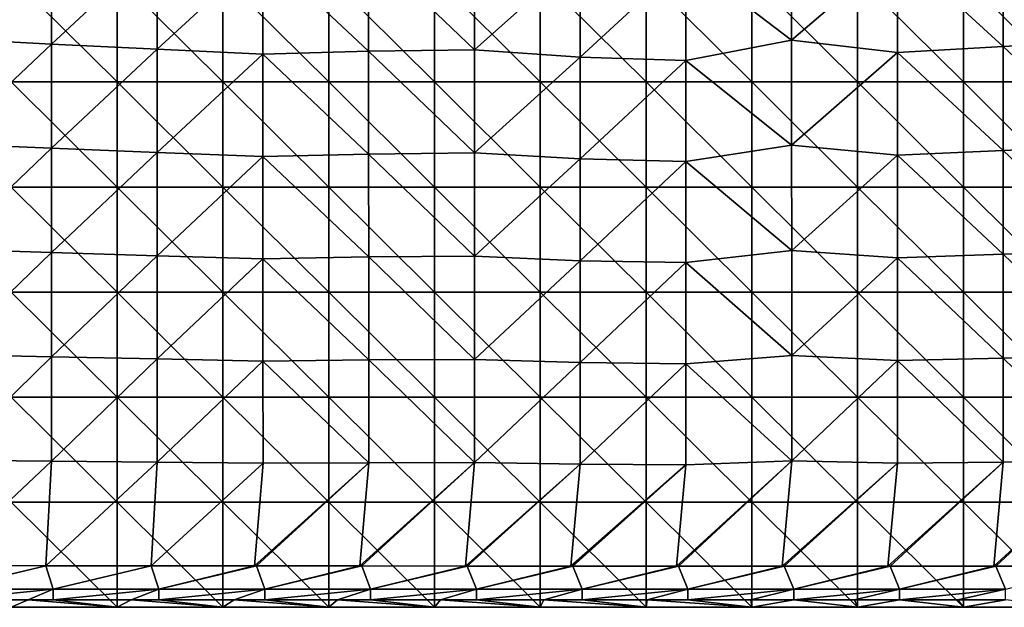
# Model space of a CAD drawing. Units: millimetres. Extents: x -92 to 92, y -92 to 92.
# Drawn here: x -59 to -31, y -92 to -76 of the extents above; entities that cross this region are included whole.
import ezdxf

# ---------------------------------------------------------------- set-up
doc = ezdxf.new("R2010")
doc.units = ezdxf.units.MM
doc.header["$LTSCALE"] = 33.366463
for name, color, linetype in [('1', 7, 'CONTINUOUS'), ('13', 7, 'CONTINUOUS'), ('3', 7, 'CONTINUOUS'), ('6', 7, 'CONTINUOUS')]:
    doc.layers.add(name, color=color, linetype=linetype)

msp = doc.modelspace()

# ---------------------------------------------------------------- linework, layer by layer
at = {"layer": '1', "linetype": 'Continuous'}
for points in [[(-59.47, -77.581, 64), (-59.47, -74.597, 64), (-56.467, -77.581, 64), (-59.47, -77.581, 64)], [(-56.467, -77.581, 64), (-59.47, -74.597, 64), (-56.467, -74.597, 64), (-56.467, -77.581, 64)], [(-56.467, -77.581, 64), (-56.467, -74.597, 64), (-53.464, -77.581, 64), (-56.467, -77.581, 64)], [(-53.464, -77.581, 64), (-56.467, -74.597, 64), (-53.464, -74.597, 64), (-53.464, -77.581, 64)], [(-53.464, -77.581, 64), (-53.464, -74.597, 64), (-50.461, -77.581, 64), (-53.464, -77.581, 64)], [(-50.461, -77.581, 64), (-53.464, -74.597, 64), (-50.461, -74.597, 64), (-50.461, -77.581, 64)], [(-50.461, -77.581, 64), (-50.461, -74.597, 64), (-47.458, -77.581, 64), (-50.461, -77.581, 64)], [(-47.458, -77.581, 64), (-50.461, -74.597, 64), (-47.458, -74.597, 64), (-47.458, -77.581, 64)], [(-47.458, -77.581, 64), (-47.458, -74.597, 64), (-44.455, -77.581, 64), (-47.458, -77.581, 64)], [(-44.455, -77.581, 64), (-47.458, -74.597, 64), (-44.455, -74.597, 64), (-44.455, -77.581, 64)], [(-44.455, -77.581, 64), (-44.455, -74.597, 64), (-41.452, -77.581, 64), (-44.455, -77.581, 64)], [(-41.452, -77.581, 64), (-44.455, -74.597, 64), (-41.452, -74.597, 64), (-41.452, -77.581, 64)], [(-41.452, -77.581, 64), (-41.452, -74.597, 64), (-38.449, -77.581, 64), (-41.452, -77.581, 64)], [(-38.449, -77.581, 64), (-41.452, -74.597, 64), (-38.449, -74.597, 64), (-38.449, -77.581, 64)], [(-38.449, -77.581, 64), (-38.449, -74.597, 64), (-35.446, -77.581, 64), (-38.449, -77.581, 64)], [(-35.446, -77.581, 64), (-38.449, -74.597, 64), (-35.446, -74.597, 64), (-35.446, -77.581, 64)], [(-35.446, -77.581, 64), (-35.446, -74.597, 64), (-32.443, -77.581, 64), (-35.446, -77.581, 64)], [(-32.443, -77.581, 64), (-35.446, -74.597, 64), (-32.443, -74.597, 64), (-32.443, -77.581, 64)], [(-32.443, -77.581, 64), (-32.443, -74.597, 64), (-29.44, -77.581, 64), (-32.443, -77.581, 64)], [(-29.44, -77.581, 64), (-32.443, -74.597, 64), (-29.44, -74.597, 64), (-29.44, -77.581, 64)], [(-59.47, -80.565, 64), (-59.47, -77.581, 64), (-56.467, -80.565, 64), (-59.47, -80.565, 64)], [(-56.467, -80.565, 64), (-59.47, -77.581, 64), (-56.467, -77.581, 64), (-56.467, -80.565, 64)], [(-56.467, -80.565, 64), (-56.467, -77.581, 64), (-53.464, -80.565, 64), (-56.467, -80.565, 64)], [(-53.464, -80.565, 64), (-56.467, -77.581, 64), (-53.464, -77.581, 64), (-53.464, -80.565, 64)], [(-53.464, -80.565, 64), (-53.464, -77.581, 64), (-50.461, -80.565, 64), (-53.464, -80.565, 64)], [(-50.461, -80.565, 64), (-53.464, -77.581, 64), (-50.461, -77.581, 64), (-50.461, -80.565, 64)], [(-50.461, -80.565, 64), (-50.461, -77.581, 64), (-47.458, -80.565, 64), (-50.461, -80.565, 64)], [(-47.458, -80.565, 64), (-50.461, -77.581, 64), (-47.458, -77.581, 64), (-47.458, -80.565, 64)], [(-47.458, -80.565, 64), (-47.458, -77.581, 64), (-44.455, -80.565, 64), (-47.458, -80.565, 64)], [(-44.455, -80.565, 64), (-47.458, -77.581, 64), (-44.455, -77.581, 64), (-44.455, -80.565, 64)], [(-44.455, -80.565, 64), (-44.455, -77.581, 64), (-41.452, -80.565, 64), (-44.455, -80.565, 64)], [(-41.452, -80.565, 64), (-44.455, -77.581, 64), (-41.452, -77.581, 64), (-41.452, -80.565, 64)], [(-41.452, -80.565, 64), (-41.452, -77.581, 64), (-38.449, -80.565, 64), (-41.452, -80.565, 64)], [(-38.449, -80.565, 64), (-41.452, -77.581, 64), (-38.449, -77.581, 64), (-38.449, -80.565, 64)], [(-38.449, -80.565, 64), (-38.449, -77.581, 64), (-35.446, -80.565, 64), (-38.449, -80.565, 64)], [(-35.446, -80.565, 64), (-38.449, -77.581, 64), (-35.446, -77.581, 64), (-35.446, -80.565, 64)], [(-35.446, -80.565, 64), (-35.446, -77.581, 64), (-32.443, -80.565, 64), (-35.446, -80.565, 64)], [(-32.443, -80.565, 64), (-35.446, -77.581, 64), (-32.443, -77.581, 64), (-32.443, -80.565, 64)], [(-32.443, -80.565, 64), (-32.443, -77.581, 64), (-29.44, -80.565, 64), (-32.443, -80.565, 64)], [(-29.44, -80.565, 64), (-32.443, -77.581, 64), (-29.44, -77.581, 64), (-29.44, -80.565, 64)], [(-59.47, -83.548, 64), (-59.47, -80.565, 64), (-56.467, -83.548, 64), (-59.47, -83.548, 64)], [(-56.467, -83.548, 64), (-59.47, -80.565, 64), (-56.467, -80.565, 64), (-56.467, -83.548, 64)], [(-56.467, -83.548, 64), (-56.467, -80.565, 64), (-53.464, -83.548, 64), (-56.467, -83.548, 64)], [(-53.464, -83.548, 64), (-56.467, -80.565, 64), (-53.464, -80.565, 64), (-53.464, -83.548, 64)], [(-53.464, -83.548, 64), (-53.464, -80.565, 64), (-50.461, -83.548, 64), (-53.464, -83.548, 64)], [(-50.461, -83.548, 64), (-53.464, -80.565, 64), (-50.461, -80.565, 64), (-50.461, -83.548, 64)], [(-50.461, -83.548, 64), (-50.461, -80.565, 64), (-47.458, -83.548, 64), (-50.461, -83.548, 64)], [(-47.458, -83.548, 64), (-50.461, -80.565, 64), (-47.458, -80.565, 64), (-47.458, -83.548, 64)], [(-47.458, -83.548, 64), (-47.458, -80.565, 64), (-44.455, -83.548, 64), (-47.458, -83.548, 64)], [(-44.455, -83.548, 64), (-47.458, -80.565, 64), (-44.455, -80.565, 64), (-44.455, -83.548, 64)], [(-44.455, -83.548, 64), (-44.455, -80.565, 64), (-41.452, -83.548, 64), (-44.455, -83.548, 64)], [(-41.452, -83.548, 64), (-44.455, -80.565, 64), (-41.452, -80.565, 64), (-41.452, -83.548, 64)], [(-41.452, -83.548, 64), (-41.452, -80.565, 64), (-38.449, -83.548, 64), (-41.452, -83.548, 64)], [(-38.449, -83.548, 64), (-41.452, -80.565, 64), (-38.449, -80.565, 64), (-38.449, -83.548, 64)], [(-38.449, -83.548, 64), (-38.449, -80.565, 64), (-35.446, -83.548, 64), (-38.449, -83.548, 64)], [(-35.446, -83.548, 64), (-38.449, -80.565, 64), (-35.446, -80.565, 64), (-35.446, -83.548, 64)], [(-35.446, -83.548, 64), (-35.446, -80.565, 64), (-32.443, -83.548, 64), (-35.446, -83.548, 64)], [(-32.443, -83.548, 64), (-35.446, -80.565, 64), (-32.443, -80.565, 64), (-32.443, -83.548, 64)], [(-32.443, -83.548, 64), (-32.443, -80.565, 64), (-29.44, -83.548, 64), (-32.443, -83.548, 64)], [(-29.44, -83.548, 64), (-32.443, -80.565, 64), (-29.44, -80.565, 64), (-29.44, -83.548, 64)], [(-59.47, -86.532, 64), (-59.47, -83.548, 64), (-56.467, -86.532, 64), (-59.47, -86.532, 64)], [(-56.467, -86.532, 64), (-59.47, -83.548, 64), (-56.467, -83.548, 64), (-56.467, -86.532, 64)], [(-56.467, -86.532, 64), (-56.467, -83.548, 64), (-53.464, -86.532, 64), (-56.467, -86.532, 64)], [(-53.464, -86.532, 64), (-56.467, -83.548, 64), (-53.464, -83.548, 64), (-53.464, -86.532, 64)], [(-53.464, -86.532, 64), (-53.464, -83.548, 64), (-50.461, -86.532, 64), (-53.464, -86.532, 64)], [(-50.461, -86.532, 64), (-53.464, -83.548, 64), (-50.461, -83.548, 64), (-50.461, -86.532, 64)], [(-50.461, -86.532, 64), (-50.461, -83.548, 64), (-47.458, -86.532, 64), (-50.461, -86.532, 64)], [(-47.458, -86.532, 64), (-50.461, -83.548, 64), (-47.458, -83.548, 64), (-47.458, -86.532, 64)], [(-47.458, -86.532, 64), (-47.458, -83.548, 64), (-44.455, -86.532, 64), (-47.458, -86.532, 64)], [(-44.455, -86.532, 64), (-47.458, -83.548, 64), (-44.455, -83.548, 64), (-44.455, -86.532, 64)], [(-44.455, -86.532, 64), (-44.455, -83.548, 64), (-41.452, -86.532, 64), (-44.455, -86.532, 64)], [(-41.452, -86.532, 64), (-44.455, -83.548, 64), (-41.452, -83.548, 64), (-41.452, -86.532, 64)], [(-41.452, -86.532, 64), (-41.452, -83.548, 64), (-38.449, -86.532, 64), (-41.452, -86.532, 64)], [(-38.449, -86.532, 64), (-41.452, -83.548, 64), (-38.449, -83.548, 64), (-38.449, -86.532, 64)], [(-38.449, -86.532, 64), (-38.449, -83.548, 64), (-35.446, -86.532, 64), (-38.449, -86.532, 64)], [(-35.446, -86.532, 64), (-38.449, -83.548, 64), (-35.446, -83.548, 64), (-35.446, -86.532, 64)], [(-35.446, -86.532, 64), (-35.446, -83.548, 64), (-32.443, -86.532, 64), (-35.446, -86.532, 64)], [(-32.443, -86.532, 64), (-35.446, -83.548, 64), (-32.443, -83.548, 64), (-32.443, -86.532, 64)], [(-32.443, -86.532, 64), (-32.443, -83.548, 64), (-29.44, -86.532, 64), (-32.443, -86.532, 64)], [(-29.44, -86.532, 64), (-32.443, -83.548, 64), (-29.44, -83.548, 64), (-29.44, -86.532, 64)], [(-59.47, -89.516, 64), (-59.47, -86.532, 64), (-56.467, -89.516, 64), (-59.47, -89.516, 64)], [(-56.467, -89.516, 64), (-59.47, -86.532, 64), (-56.467, -86.532, 64), (-56.467, -89.516, 64)], [(-56.467, -89.516, 64), (-56.467, -86.532, 64), (-53.464, -89.516, 64), (-56.467, -89.516, 64)], [(-53.464, -89.516, 64), (-56.467, -86.532, 64), (-53.464, -86.532, 64), (-53.464, -89.516, 64)], [(-53.464, -89.516, 64), (-53.464, -86.532, 64), (-50.461, -89.516, 64), (-53.464, -89.516, 64)], [(-50.461, -89.516, 64), (-53.464, -86.532, 64), (-50.461, -86.532, 64), (-50.461, -89.516, 64)], [(-50.461, -89.516, 64), (-50.461, -86.532, 64), (-47.458, -89.516, 64), (-50.461, -89.516, 64)], [(-47.458, -89.516, 64), (-50.461, -86.532, 64), (-47.458, -86.532, 64), (-47.458, -89.516, 64)], [(-47.458, -89.516, 64), (-47.458, -86.532, 64), (-44.455, -89.516, 64), (-47.458, -89.516, 64)], [(-44.455, -89.516, 64), (-47.458, -86.532, 64), (-44.455, -86.532, 64), (-44.455, -89.516, 64)], [(-44.455, -89.516, 64), (-44.455, -86.532, 64), (-41.452, -89.516, 64), (-44.455, -89.516, 64)], [(-41.452, -89.516, 64), (-44.455, -86.532, 64), (-41.452, -86.532, 64), (-41.452, -89.516, 64)], [(-41.452, -89.516, 64), (-41.452, -86.532, 64), (-38.449, -89.516, 64), (-41.452, -89.516, 64)], [(-38.449, -89.516, 64), (-41.452, -86.532, 64), (-38.449, -86.532, 64), (-38.449, -89.516, 64)], [(-38.449, -89.516, 64), (-38.449, -86.532, 64), (-35.446, -89.516, 64), (-38.449, -89.516, 64)], [(-35.446, -89.516, 64), (-38.449, -86.532, 64), (-35.446, -86.532, 64), (-35.446, -89.516, 64)], [(-35.446, -89.516, 64), (-35.446, -86.532, 64), (-32.443, -89.516, 64), (-35.446, -89.516, 64)], [(-32.443, -89.516, 64), (-35.446, -86.532, 64), (-32.443, -86.532, 64), (-32.443, -89.516, 64)], [(-32.443, -89.516, 64), (-32.443, -86.532, 64), (-29.44, -89.516, 64), (-32.443, -89.516, 64)], [(-29.44, -89.516, 64), (-32.443, -86.532, 64), (-29.44, -86.532, 64), (-29.44, -89.516, 64)], [(-59.47, -92.5, 64), (-59.47, -89.516, 64), (-56.467, -92.5, 64), (-59.47, -92.5, 64)], [(-56.467, -92.5, 64), (-59.47, -89.516, 64), (-56.467, -89.516, 64), (-56.467, -92.5, 64)], [(-56.467, -92.5, 64), (-56.467, -89.516, 64), (-53.464, -92.5, 64), (-56.467, -92.5, 64)], [(-53.464, -92.5, 64), (-56.467, -89.516, 64), (-53.464, -89.516, 64), (-53.464, -92.5, 64)], [(-53.464, -92.5, 64), (-53.464, -89.516, 64), (-50.461, -92.5, 64), (-53.464, -92.5, 64)], [(-50.461, -92.5, 64), (-53.464, -89.516, 64), (-50.461, -89.516, 64), (-50.461, -92.5, 64)], [(-50.461, -92.5, 64), (-50.461, -89.516, 64), (-47.458, -92.5, 64), (-50.461, -92.5, 64)], [(-47.458, -92.5, 64), (-50.461, -89.516, 64), (-47.458, -89.516, 64), (-47.458, -92.5, 64)], [(-47.458, -92.5, 64), (-47.458, -89.516, 64), (-44.455, -92.5, 64), (-47.458, -92.5, 64)], [(-44.455, -92.5, 64), (-47.458, -89.516, 64), (-44.455, -89.516, 64), (-44.455, -92.5, 64)], [(-44.455, -92.5, 64), (-44.455, -89.516, 64), (-41.452, -92.5, 64), (-44.455, -92.5, 64)], [(-41.452, -92.5, 64), (-44.455, -89.516, 64), (-41.452, -89.516, 64), (-41.452, -92.5, 64)], [(-41.452, -92.5, 64), (-41.452, -89.516, 64), (-38.449, -92.5, 64), (-41.452, -92.5, 64)], [(-38.449, -92.5, 64), (-41.452, -89.516, 64), (-38.449, -89.516, 64), (-38.449, -92.5, 64)], [(-38.449, -92.5, 64), (-38.449, -89.516, 64), (-35.446, -92.5, 64), (-38.449, -92.5, 64)], [(-35.446, -92.5, 64), (-38.449, -89.516, 64), (-35.446, -89.516, 64), (-35.446, -92.5, 64)], [(-35.446, -92.5, 64), (-35.446, -89.516, 64), (-32.443, -92.5, 64), (-35.446, -92.5, 64)], [(-32.443, -92.5, 64), (-35.446, -89.516, 64), (-32.443, -89.516, 64), (-32.443, -92.5, 64)], [(-32.443, -92.5, 64), (-32.443, -89.516, 64), (-29.44, -92.5, 64), (-32.443, -92.5, 64)], [(-29.44, -92.5, 64), (-32.443, -89.516, 64), (-29.44, -89.516, 64), (-29.44, -92.5, 64)]]:
    msp.add_3dface(points, dxfattribs=at)
at = {"layer": '13', "linetype": 'Continuous'}
for points in [[(-58.491, -91.32, 69.03), (-61.476, -91.317, 69.028), (-61.283, -91.984, 68.746), (-58.491, -91.32, 69.03)], [(-58.491, -91.32, 69.03), (-61.283, -91.984, 68.746), (-58.28, -91.984, 68.748), (-58.491, -91.32, 69.03)], [(-55.504, -91.322, 69.032), (-58.491, -91.32, 69.03), (-58.28, -91.984, 68.748), (-55.504, -91.322, 69.032)], [(-55.504, -91.322, 69.032), (-58.28, -91.984, 68.748), (-55.277, -91.985, 68.749), (-55.504, -91.322, 69.032)], [(-52.563, -91.324, 69.033), (-55.504, -91.322, 69.032), (-55.277, -91.985, 68.749), (-52.563, -91.324, 69.033)], [(-52.514, -91.324, 69.033), (-52.563, -91.324, 69.033), (-55.277, -91.985, 68.749), (-52.514, -91.324, 69.033)], [(-52.514, -91.324, 69.033), (-55.277, -91.985, 68.749), (-52.274, -91.985, 68.75), (-52.514, -91.324, 69.033)], [(-49.573, -91.325, 69.035), (-52.514, -91.324, 69.033), (-52.274, -91.985, 68.75), (-49.573, -91.325, 69.035)], [(-49.522, -91.325, 69.035), (-49.573, -91.325, 69.035), (-52.274, -91.985, 68.75), (-49.522, -91.325, 69.035)], [(-49.522, -91.325, 69.035), (-52.274, -91.985, 68.75), (-49.271, -91.986, 68.752), (-49.522, -91.325, 69.035)], [(-46.58, -91.327, 69.037), (-49.522, -91.325, 69.035), (-49.271, -91.986, 68.752), (-46.58, -91.327, 69.037)], [(-46.528, -91.327, 69.037), (-46.58, -91.327, 69.037), (-49.271, -91.986, 68.752), (-46.528, -91.327, 69.037)], [(-46.528, -91.327, 69.037), (-49.271, -91.986, 68.752), (-46.268, -91.986, 68.753), (-46.528, -91.327, 69.037)], [(-43.585, -91.329, 69.038), (-46.528, -91.327, 69.037), (-46.268, -91.986, 68.753), (-43.585, -91.329, 69.038)], [(-43.531, -91.329, 69.038), (-43.585, -91.329, 69.038), (-46.268, -91.986, 68.753), (-43.531, -91.329, 69.038)], [(-43.531, -91.329, 69.038), (-46.268, -91.986, 68.753), (-43.265, -91.987, 68.754), (-43.531, -91.329, 69.038)], [(-40.587, -91.33, 69.04), (-43.531, -91.329, 69.038), (-43.265, -91.987, 68.754), (-40.587, -91.33, 69.04)], [(-40.533, -91.33, 69.04), (-40.587, -91.33, 69.04), (-43.265, -91.987, 68.754), (-40.533, -91.33, 69.04)], [(-40.533, -91.33, 69.04), (-43.265, -91.987, 68.754), (-40.262, -91.987, 68.755), (-40.533, -91.33, 69.04)], [(-37.588, -91.332, 69.041), (-40.533, -91.33, 69.04), (-40.262, -91.987, 68.755), (-37.588, -91.332, 69.041)], [(-37.531, -91.332, 69.041), (-37.588, -91.332, 69.041), (-40.262, -91.987, 68.755), (-37.531, -91.332, 69.041)], [(-37.531, -91.332, 69.041), (-40.262, -91.987, 68.755), (-37.259, -91.987, 68.755), (-37.531, -91.332, 69.041)], [(-34.585, -91.333, 69.042), (-37.531, -91.332, 69.041), (-37.259, -91.987, 68.755), (-34.585, -91.333, 69.042)], [(-34.528, -91.333, 69.042), (-34.585, -91.333, 69.042), (-37.259, -91.987, 68.755), (-34.528, -91.333, 69.042)], [(-34.528, -91.333, 69.042), (-37.259, -91.987, 68.755), (-34.256, -91.988, 68.756), (-34.528, -91.333, 69.042)], [(-31.581, -91.334, 69.043), (-34.528, -91.333, 69.042), (-34.256, -91.988, 68.756), (-31.581, -91.334, 69.043)], [(-31.522, -91.334, 69.043), (-31.581, -91.334, 69.043), (-34.256, -91.988, 68.756), (-31.522, -91.334, 69.043)], [(-31.522, -91.334, 69.043), (-34.256, -91.988, 68.756), (-31.253, -91.988, 68.757), (-31.522, -91.334, 69.043)], [(-28.574, -91.335, 69.044), (-31.522, -91.334, 69.043), (-31.253, -91.988, 68.757), (-28.574, -91.335, 69.044)], [(-61.283, -92.286, 68.08), (-58.992, -92.286, 68.082), (-58.28, -91.984, 68.748), (-61.283, -92.286, 68.08)], [(-61.283, -91.984, 68.746), (-61.283, -92.286, 68.08), (-58.28, -91.984, 68.748), (-61.283, -91.984, 68.746)], [(-58.992, -92.286, 68.082), (-58.28, -92.286, 68.083), (-58.28, -91.984, 68.748), (-58.992, -92.286, 68.082)], [(-58.28, -91.984, 68.748), (-58.28, -92.286, 68.083), (-55.277, -91.985, 68.749), (-58.28, -91.984, 68.748)], [(-58.28, -92.286, 68.083), (-56.069, -92.286, 68.084), (-55.277, -91.985, 68.749), (-58.28, -92.286, 68.083)], [(-56.069, -92.286, 68.084), (-55.277, -92.286, 68.085), (-55.277, -91.985, 68.749), (-56.069, -92.286, 68.084)], [(-55.277, -92.286, 68.085), (-53.143, -92.286, 68.086), (-52.274, -91.985, 68.75), (-55.277, -92.286, 68.085)], [(-55.277, -91.985, 68.749), (-55.277, -92.286, 68.085), (-52.274, -91.985, 68.75), (-55.277, -91.985, 68.749)], [(-53.143, -92.286, 68.086), (-52.274, -92.286, 68.086), (-52.274, -91.985, 68.75), (-53.143, -92.286, 68.086)], [(-52.274, -91.985, 68.75), (-52.274, -92.286, 68.086), (-49.271, -91.986, 68.752), (-52.274, -91.985, 68.75)], [(-52.274, -92.286, 68.086), (-50.215, -92.286, 68.088), (-49.271, -91.986, 68.752), (-52.274, -92.286, 68.086)], [(-50.215, -92.286, 68.088), (-49.271, -92.286, 68.088), (-49.271, -91.986, 68.752), (-50.215, -92.286, 68.088)], [(-49.271, -92.286, 68.088), (-47.284, -92.286, 68.089), (-46.268, -91.986, 68.753), (-49.271, -92.286, 68.088)], [(-49.271, -91.986, 68.752), (-49.271, -92.286, 68.088), (-46.268, -91.986, 68.753), (-49.271, -91.986, 68.752)], [(-47.284, -92.286, 68.089), (-46.268, -92.286, 68.09), (-46.268, -91.986, 68.753), (-47.284, -92.286, 68.089)], [(-46.268, -91.986, 68.753), (-46.268, -92.286, 68.09), (-43.265, -91.987, 68.754), (-46.268, -91.986, 68.753)], [(-46.268, -92.286, 68.09), (-44.352, -92.286, 68.091), (-43.265, -91.987, 68.754), (-46.268, -92.286, 68.09)], [(-44.352, -92.286, 68.091), (-43.265, -92.286, 68.091), (-43.265, -91.987, 68.754), (-44.352, -92.286, 68.091)], [(-43.265, -92.286, 68.091), (-41.417, -92.286, 68.092), (-40.262, -91.987, 68.755), (-43.265, -92.286, 68.091)], [(-43.265, -91.987, 68.754), (-43.265, -92.286, 68.091), (-40.262, -91.987, 68.755), (-43.265, -91.987, 68.754)], [(-41.417, -92.286, 68.092), (-40.262, -92.285, 68.093), (-40.262, -91.987, 68.755), (-41.417, -92.286, 68.092)], [(-40.262, -92.285, 68.093), (-38.48, -92.285, 68.094), (-37.259, -91.987, 68.755), (-40.262, -92.285, 68.093)], [(-40.262, -91.987, 68.755), (-40.262, -92.285, 68.093), (-37.259, -91.987, 68.755), (-40.262, -91.987, 68.755)], [(-38.48, -92.285, 68.094), (-37.259, -92.285, 68.094), (-37.259, -91.987, 68.755), (-38.48, -92.285, 68.094)], [(-37.259, -91.987, 68.755), (-37.259, -92.285, 68.094), (-34.256, -91.988, 68.756), (-37.259, -91.987, 68.755)], [(-37.259, -92.285, 68.094), (-35.54, -92.285, 68.095), (-34.256, -91.988, 68.756), (-37.259, -92.285, 68.094)], [(-35.54, -92.285, 68.095), (-34.256, -92.285, 68.096), (-34.256, -91.988, 68.756), (-35.54, -92.285, 68.095)], [(-34.256, -92.285, 68.096), (-32.599, -92.285, 68.096), (-31.253, -91.988, 68.757), (-34.256, -92.285, 68.096)], [(-34.256, -91.988, 68.756), (-34.256, -92.285, 68.096), (-31.253, -91.988, 68.757), (-34.256, -91.988, 68.756)], [(-32.599, -92.285, 68.096), (-31.253, -92.285, 68.097), (-31.253, -91.988, 68.757), (-32.599, -92.285, 68.096)]]:
    msp.add_3dface(points, dxfattribs=at)
at = {"layer": '3', "linetype": 'Continuous'}
for points in [[(-61.283, -92.286, 68.08), (-59.47, -92.5, 64), (-58.992, -92.286, 68.082), (-61.283, -92.286, 68.08)], [(-59.47, -92.5, 64), (-56.467, -92.5, 64), (-58.992, -92.286, 68.082), (-59.47, -92.5, 64)], [(-58.992, -92.286, 68.082), (-56.467, -92.5, 64), (-58.28, -92.286, 68.083), (-58.992, -92.286, 68.082)], [(-58.28, -92.286, 68.083), (-56.467, -92.5, 64), (-56.069, -92.286, 68.084), (-58.28, -92.286, 68.083)], [(-56.467, -92.5, 64), (-53.464, -92.5, 64), (-56.069, -92.286, 68.084), (-56.467, -92.5, 64)], [(-56.069, -92.286, 68.084), (-53.464, -92.5, 64), (-55.277, -92.286, 68.085), (-56.069, -92.286, 68.084)], [(-55.277, -92.286, 68.085), (-53.464, -92.5, 64), (-53.143, -92.286, 68.086), (-55.277, -92.286, 68.085)], [(-53.464, -92.5, 64), (-50.461, -92.5, 64), (-53.143, -92.286, 68.086), (-53.464, -92.5, 64)], [(-53.143, -92.286, 68.086), (-50.461, -92.5, 64), (-52.274, -92.286, 68.086), (-53.143, -92.286, 68.086)], [(-52.274, -92.286, 68.086), (-50.461, -92.5, 64), (-50.215, -92.286, 68.088), (-52.274, -92.286, 68.086)], [(-50.461, -92.5, 64), (-47.458, -92.5, 64), (-50.215, -92.286, 68.088), (-50.461, -92.5, 64)], [(-50.215, -92.286, 68.088), (-47.458, -92.5, 64), (-49.271, -92.286, 68.088), (-50.215, -92.286, 68.088)], [(-49.271, -92.286, 68.088), (-47.458, -92.5, 64), (-47.284, -92.286, 68.089), (-49.271, -92.286, 68.088)], [(-47.458, -92.5, 64), (-44.455, -92.5, 64), (-47.284, -92.286, 68.089), (-47.458, -92.5, 64)], [(-47.284, -92.286, 68.089), (-44.455, -92.5, 64), (-46.268, -92.286, 68.09), (-47.284, -92.286, 68.089)], [(-46.268, -92.286, 68.09), (-44.455, -92.5, 64), (-44.352, -92.286, 68.091), (-46.268, -92.286, 68.09)], [(-44.455, -92.5, 64), (-41.452, -92.5, 64), (-44.352, -92.286, 68.091), (-44.455, -92.5, 64)], [(-44.352, -92.286, 68.091), (-41.452, -92.5, 64), (-43.265, -92.286, 68.091), (-44.352, -92.286, 68.091)], [(-43.265, -92.286, 68.091), (-41.452, -92.5, 64), (-41.417, -92.286, 68.092), (-43.265, -92.286, 68.091)], [(-41.452, -92.5, 64), (-38.449, -92.5, 64), (-41.417, -92.286, 68.092), (-41.452, -92.5, 64)], [(-41.417, -92.286, 68.092), (-38.449, -92.5, 64), (-40.262, -92.285, 68.093), (-41.417, -92.286, 68.092)], [(-40.262, -92.285, 68.093), (-38.449, -92.5, 64), (-38.48, -92.285, 68.094), (-40.262, -92.285, 68.093)], [(-38.48, -92.285, 68.094), (-38.449, -92.5, 64), (-37.259, -92.285, 68.094), (-38.48, -92.285, 68.094)], [(-38.449, -92.5, 64), (-35.446, -92.5, 64), (-37.259, -92.285, 68.094), (-38.449, -92.5, 64)], [(-37.259, -92.285, 68.094), (-35.446, -92.5, 64), (-35.54, -92.285, 68.095), (-37.259, -92.285, 68.094)], [(-35.54, -92.285, 68.095), (-35.446, -92.5, 64), (-34.256, -92.285, 68.096), (-35.54, -92.285, 68.095)], [(-35.446, -92.5, 64), (-32.443, -92.5, 64), (-34.256, -92.285, 68.096), (-35.446, -92.5, 64)], [(-34.256, -92.285, 68.096), (-32.443, -92.5, 64), (-32.599, -92.285, 68.096), (-34.256, -92.285, 68.096)], [(-32.599, -92.285, 68.096), (-32.443, -92.5, 64), (-31.253, -92.285, 68.097), (-32.599, -92.285, 68.096)], [(-32.443, -92.5, 64), (-29.44, -92.5, 64), (-31.253, -92.285, 68.097), (-32.443, -92.5, 64)]]:
    msp.add_3dface(points, dxfattribs=at)
at = {"layer": '6', "linetype": 'Continuous'}
for points in [[(-61.334, -73.354, 69.513), (-61.333, -76.347, 69.439), (-58.333, -73.542, 69.547), (-61.334, -73.354, 69.513)], [(-37.321, -73.406, 69.767), (-40.323, -74.101, 69.717), (-37.321, -76.393, 69.657), (-37.321, -73.406, 69.767)], [(-37.321, -73.406, 69.767), (-37.321, -76.393, 69.657), (-34.32, -73.823, 69.775), (-37.321, -73.406, 69.767)], [(-28.316, -73.423, 69.83), (-31.318, -73.623, 69.803), (-28.315, -76.407, 69.711), (-28.316, -73.423, 69.83)], [(-58.333, -73.542, 69.547), (-61.333, -76.347, 69.439), (-58.332, -76.504, 69.468), (-58.333, -73.542, 69.547)], [(-58.333, -73.542, 69.547), (-58.332, -76.504, 69.468), (-55.331, -73.718, 69.578), (-58.333, -73.542, 69.547)], [(-55.331, -73.718, 69.578), (-58.332, -76.504, 69.468), (-55.33, -76.651, 69.495), (-55.331, -73.718, 69.578)], [(-55.331, -73.718, 69.578), (-55.33, -76.651, 69.495), (-52.33, -73.883, 69.608), (-55.331, -73.718, 69.578)], [(-49.328, -73.781, 69.643), (-52.33, -73.883, 69.608), (-49.327, -76.704, 69.551), (-49.328, -73.781, 69.643)], [(-46.327, -73.738, 69.675), (-49.328, -73.781, 69.643), (-46.326, -76.668, 69.578), (-46.327, -73.738, 69.675)], [(-49.328, -73.781, 69.643), (-49.327, -76.704, 69.551), (-46.326, -76.668, 69.578), (-49.328, -73.781, 69.643)], [(-46.327, -73.738, 69.675), (-46.326, -76.668, 69.578), (-43.325, -73.991, 69.695), (-46.327, -73.738, 69.675)], [(-31.318, -73.623, 69.803), (-34.32, -73.823, 69.775), (-31.317, -76.574, 69.688), (-31.318, -73.623, 69.803)], [(-31.318, -73.623, 69.803), (-31.317, -76.574, 69.688), (-28.315, -76.407, 69.711), (-31.318, -73.623, 69.803)], [(-52.33, -73.883, 69.608), (-55.33, -76.651, 69.495), (-52.329, -76.789, 69.521), (-52.33, -73.883, 69.608)], [(-52.33, -73.883, 69.608), (-52.329, -76.789, 69.521), (-49.327, -76.704, 69.551), (-52.33, -73.883, 69.608)], [(-43.325, -73.991, 69.695), (-46.326, -76.668, 69.578), (-43.324, -76.88, 69.595), (-43.325, -73.991, 69.695)], [(-43.325, -73.991, 69.695), (-43.324, -76.88, 69.595), (-40.323, -74.101, 69.717), (-43.325, -73.991, 69.695)], [(-34.32, -73.823, 69.775), (-37.321, -76.393, 69.657), (-34.319, -76.74, 69.663), (-34.32, -73.823, 69.775)], [(-34.32, -73.823, 69.775), (-34.319, -76.74, 69.663), (-31.317, -76.574, 69.688), (-34.32, -73.823, 69.775)], [(-40.323, -74.101, 69.717), (-43.324, -76.88, 69.595), (-40.322, -76.972, 69.614), (-40.323, -74.101, 69.717)], [(-40.323, -74.101, 69.717), (-40.322, -76.972, 69.614), (-37.321, -76.393, 69.657), (-40.323, -74.101, 69.717)], [(-61.333, -76.347, 69.439), (-61.332, -79.34, 69.363), (-58.332, -76.504, 69.468), (-61.333, -76.347, 69.439)], [(-58.332, -76.504, 69.468), (-61.332, -79.34, 69.363), (-58.331, -79.465, 69.387), (-58.332, -76.504, 69.468)], [(-58.332, -76.504, 69.468), (-58.331, -79.465, 69.387), (-55.33, -76.651, 69.495), (-58.332, -76.504, 69.468)], [(-37.321, -76.393, 69.657), (-40.322, -76.972, 69.614), (-37.32, -79.379, 69.543), (-37.321, -76.393, 69.657)], [(-37.321, -76.393, 69.657), (-37.32, -79.379, 69.543), (-34.319, -76.74, 69.663), (-37.321, -76.393, 69.657)], [(-31.317, -76.574, 69.688), (-34.319, -76.74, 69.663), (-31.316, -79.524, 69.568), (-31.317, -76.574, 69.688)], [(-28.315, -76.407, 69.711), (-31.317, -76.574, 69.688), (-28.315, -79.392, 69.587), (-28.315, -76.407, 69.711)], [(-31.317, -76.574, 69.688), (-31.316, -79.524, 69.568), (-28.315, -79.392, 69.587), (-31.317, -76.574, 69.688)], [(-55.33, -76.651, 69.495), (-58.331, -79.465, 69.387), (-55.329, -79.583, 69.409), (-55.33, -76.651, 69.495)], [(-55.33, -76.651, 69.495), (-55.329, -79.583, 69.409), (-52.329, -76.789, 69.521), (-55.33, -76.651, 69.495)], [(-52.329, -76.789, 69.521), (-55.329, -79.583, 69.409), (-52.328, -79.694, 69.43), (-52.329, -76.789, 69.521)], [(-49.327, -76.704, 69.551), (-52.329, -76.789, 69.521), (-49.326, -79.627, 69.455), (-49.327, -76.704, 69.551)], [(-52.329, -76.789, 69.521), (-52.328, -79.694, 69.43), (-49.326, -79.627, 69.455), (-52.329, -76.789, 69.521)], [(-46.326, -76.668, 69.578), (-49.327, -76.704, 69.551), (-46.325, -79.598, 69.477), (-46.326, -76.668, 69.578)], [(-49.327, -76.704, 69.551), (-49.326, -79.627, 69.455), (-46.325, -79.598, 69.477), (-49.327, -76.704, 69.551)], [(-46.326, -76.668, 69.578), (-46.325, -79.598, 69.477), (-43.324, -76.88, 69.595), (-46.326, -76.668, 69.578)], [(-34.319, -76.74, 69.663), (-37.32, -79.379, 69.543), (-34.318, -79.657, 69.548), (-34.319, -76.74, 69.663)], [(-34.319, -76.74, 69.663), (-34.318, -79.657, 69.548), (-31.316, -79.524, 69.568), (-34.319, -76.74, 69.663)], [(-43.324, -76.88, 69.595), (-46.325, -79.598, 69.477), (-43.323, -79.768, 69.491), (-43.324, -76.88, 69.595)], [(-43.324, -76.88, 69.595), (-43.323, -79.768, 69.491), (-40.322, -76.972, 69.614), (-43.324, -76.88, 69.595)], [(-40.322, -76.972, 69.614), (-43.323, -79.768, 69.491), (-40.321, -79.842, 69.507), (-40.322, -76.972, 69.614)], [(-40.322, -76.972, 69.614), (-40.321, -79.842, 69.507), (-37.32, -79.379, 69.543), (-40.322, -76.972, 69.614)], [(-61.332, -79.34, 69.363), (-61.331, -82.333, 69.284), (-58.331, -79.465, 69.387), (-61.332, -79.34, 69.363)], [(-58.331, -79.465, 69.387), (-61.331, -82.333, 69.284), (-58.33, -82.427, 69.302), (-58.331, -79.465, 69.387)], [(-58.331, -79.465, 69.387), (-58.33, -82.427, 69.302), (-55.329, -79.583, 69.409), (-58.331, -79.465, 69.387)], [(-55.329, -79.583, 69.409), (-58.33, -82.427, 69.302), (-55.328, -82.516, 69.32), (-55.329, -79.583, 69.409)], [(-55.329, -79.583, 69.409), (-55.328, -82.516, 69.32), (-52.328, -79.694, 69.43), (-55.329, -79.583, 69.409)], [(-49.326, -79.627, 69.455), (-52.328, -79.694, 69.43), (-49.325, -82.549, 69.355), (-49.326, -79.627, 69.455)], [(-46.325, -79.598, 69.477), (-49.326, -79.627, 69.455), (-46.324, -82.528, 69.373), (-46.325, -79.598, 69.477)], [(-49.326, -79.627, 69.455), (-49.325, -82.549, 69.355), (-46.324, -82.528, 69.373), (-49.326, -79.627, 69.455)], [(-46.325, -79.598, 69.477), (-46.324, -82.528, 69.373), (-43.323, -79.768, 69.491), (-46.325, -79.598, 69.477)], [(-37.32, -79.379, 69.543), (-40.321, -79.842, 69.507), (-37.319, -82.365, 69.424), (-37.32, -79.379, 69.543)], [(-37.32, -79.379, 69.543), (-37.319, -82.365, 69.424), (-34.318, -79.657, 69.548), (-37.32, -79.379, 69.543)], [(-31.316, -79.524, 69.568), (-34.318, -79.657, 69.548), (-31.315, -82.475, 69.444), (-31.316, -79.524, 69.568)], [(-28.315, -79.392, 69.587), (-31.316, -79.524, 69.568), (-28.314, -82.376, 69.459), (-28.315, -79.392, 69.587)], [(-31.316, -79.524, 69.568), (-31.315, -82.475, 69.444), (-28.314, -82.376, 69.459), (-31.316, -79.524, 69.568)], [(-52.328, -79.694, 69.43), (-55.328, -82.516, 69.32), (-52.327, -82.599, 69.336), (-52.328, -79.694, 69.43)], [(-52.328, -79.694, 69.43), (-52.327, -82.599, 69.336), (-49.325, -82.549, 69.355), (-52.328, -79.694, 69.43)], [(-43.323, -79.768, 69.491), (-46.324, -82.528, 69.373), (-43.322, -82.656, 69.384), (-43.323, -79.768, 69.491)], [(-43.323, -79.768, 69.491), (-43.322, -82.656, 69.384), (-40.321, -79.842, 69.507), (-43.323, -79.768, 69.491)], [(-40.321, -79.842, 69.507), (-43.322, -82.656, 69.384), (-40.32, -82.712, 69.396), (-40.321, -79.842, 69.507)], [(-40.321, -79.842, 69.507), (-40.32, -82.712, 69.396), (-37.319, -82.365, 69.424), (-40.321, -79.842, 69.507)], [(-34.318, -79.657, 69.548), (-37.319, -82.365, 69.424), (-34.317, -82.574, 69.428), (-34.318, -79.657, 69.548)], [(-34.318, -79.657, 69.548), (-34.317, -82.574, 69.428), (-31.315, -82.475, 69.444), (-34.318, -79.657, 69.548)], [(-61.331, -82.333, 69.284), (-61.33, -85.325, 69.201), (-58.33, -82.427, 69.302), (-61.331, -82.333, 69.284)], [(-58.33, -82.427, 69.302), (-61.33, -85.325, 69.201), (-58.329, -85.389, 69.215), (-58.33, -82.427, 69.302)], [(-58.33, -82.427, 69.302), (-58.329, -85.389, 69.215), (-55.328, -82.516, 69.32), (-58.33, -82.427, 69.302)], [(-37.319, -82.365, 69.424), (-40.32, -82.712, 69.396), (-37.318, -85.351, 69.301), (-37.319, -82.365, 69.424)], [(-37.319, -82.365, 69.424), (-37.318, -85.351, 69.301), (-34.317, -82.574, 69.428), (-37.319, -82.365, 69.424)], [(-28.314, -82.376, 69.459), (-31.315, -82.475, 69.444), (-28.313, -85.359, 69.325), (-28.314, -82.376, 69.459)], [(-55.328, -82.516, 69.32), (-58.329, -85.389, 69.215), (-55.327, -85.448, 69.227), (-55.328, -82.516, 69.32)], [(-55.328, -82.516, 69.32), (-55.327, -85.448, 69.227), (-52.327, -82.599, 69.336), (-55.328, -82.516, 69.32)], [(-52.327, -82.599, 69.336), (-55.327, -85.448, 69.227), (-52.326, -85.505, 69.239), (-52.327, -82.599, 69.336)], [(-49.325, -82.549, 69.355), (-52.327, -82.599, 69.336), (-49.324, -85.472, 69.252), (-49.325, -82.549, 69.355)], [(-52.327, -82.599, 69.336), (-52.326, -85.505, 69.239), (-49.324, -85.472, 69.252), (-52.327, -82.599, 69.336)], [(-46.324, -82.528, 69.373), (-49.325, -82.549, 69.355), (-46.323, -85.458, 69.265), (-46.324, -82.528, 69.373)], [(-49.325, -82.549, 69.355), (-49.324, -85.472, 69.252), (-46.323, -85.458, 69.265), (-49.325, -82.549, 69.355)], [(-46.324, -82.528, 69.373), (-46.323, -85.458, 69.265), (-43.322, -82.656, 69.384), (-46.324, -82.528, 69.373)], [(-43.322, -82.656, 69.384), (-46.323, -85.458, 69.265), (-43.321, -85.544, 69.273), (-43.322, -82.656, 69.384)], [(-43.322, -82.656, 69.384), (-43.321, -85.544, 69.273), (-40.32, -82.712, 69.396), (-43.322, -82.656, 69.384)], [(-40.32, -82.712, 69.396), (-43.321, -85.544, 69.273), (-40.32, -85.581, 69.281), (-40.32, -82.712, 69.396)], [(-40.32, -82.712, 69.396), (-40.32, -85.581, 69.281), (-37.318, -85.351, 69.301), (-40.32, -82.712, 69.396)], [(-34.317, -82.574, 69.428), (-37.318, -85.351, 69.301), (-34.316, -85.49, 69.304), (-34.317, -82.574, 69.428)], [(-31.315, -82.475, 69.444), (-34.317, -82.574, 69.428), (-31.315, -85.425, 69.315), (-31.315, -82.475, 69.444)], [(-34.317, -82.574, 69.428), (-34.316, -85.49, 69.304), (-31.315, -85.425, 69.315), (-34.317, -82.574, 69.428)], [(-31.315, -82.475, 69.444), (-31.315, -85.425, 69.315), (-28.313, -85.359, 69.325), (-31.315, -82.475, 69.444)], [(-61.33, -85.325, 69.201), (-61.329, -88.318, 69.116), (-58.329, -85.389, 69.215), (-61.33, -85.325, 69.201)], [(-58.329, -85.389, 69.215), (-61.329, -88.318, 69.116), (-58.328, -88.35, 69.124), (-58.329, -85.389, 69.215)], [(-58.329, -85.389, 69.215), (-58.328, -88.35, 69.124), (-55.327, -85.448, 69.227), (-58.329, -85.389, 69.215)], [(-55.327, -85.448, 69.227), (-58.328, -88.35, 69.124), (-55.326, -88.381, 69.131), (-55.327, -85.448, 69.227)], [(-55.327, -85.448, 69.227), (-55.326, -88.381, 69.131), (-52.326, -85.505, 69.239), (-55.327, -85.448, 69.227)], [(-52.326, -85.505, 69.239), (-55.326, -88.381, 69.131), (-52.325, -88.41, 69.138), (-52.326, -85.505, 69.239)], [(-49.324, -85.472, 69.252), (-52.326, -85.505, 69.239), (-49.323, -88.394, 69.146), (-49.324, -85.472, 69.252)], [(-52.326, -85.505, 69.239), (-52.325, -88.41, 69.138), (-49.323, -88.394, 69.146), (-52.326, -85.505, 69.239)], [(-46.323, -85.458, 69.265), (-49.324, -85.472, 69.252), (-46.322, -88.388, 69.153), (-46.323, -85.458, 69.265)], [(-49.324, -85.472, 69.252), (-49.323, -88.394, 69.146), (-46.322, -88.388, 69.153), (-49.324, -85.472, 69.252)], [(-46.323, -85.458, 69.265), (-46.322, -88.388, 69.153), (-43.321, -85.544, 69.273), (-46.323, -85.458, 69.265)], [(-37.318, -85.351, 69.301), (-40.32, -85.581, 69.281), (-37.317, -88.336, 69.173), (-37.318, -85.351, 69.301)], [(-37.318, -85.351, 69.301), (-37.317, -88.336, 69.173), (-34.316, -85.49, 69.304), (-37.318, -85.351, 69.301)], [(-34.316, -85.49, 69.304), (-37.317, -88.336, 69.173), (-34.315, -88.407, 69.175), (-34.316, -85.49, 69.304)], [(-31.315, -85.425, 69.315), (-34.316, -85.49, 69.304), (-31.314, -88.375, 69.181), (-31.315, -85.425, 69.315)], [(-34.316, -85.49, 69.304), (-34.315, -88.407, 69.175), (-31.314, -88.375, 69.181), (-34.316, -85.49, 69.304)], [(-28.313, -85.359, 69.325), (-31.315, -85.425, 69.315), (-28.312, -88.343, 69.187), (-28.313, -85.359, 69.325)], [(-31.315, -85.425, 69.315), (-31.314, -88.375, 69.181), (-28.312, -88.343, 69.187), (-31.315, -85.425, 69.315)], [(-43.321, -85.544, 69.273), (-46.322, -88.388, 69.153), (-43.32, -88.431, 69.158), (-43.321, -85.544, 69.273)], [(-43.321, -85.544, 69.273), (-43.32, -88.431, 69.158), (-40.32, -85.581, 69.281), (-43.321, -85.544, 69.273)], [(-40.32, -85.581, 69.281), (-43.32, -88.431, 69.158), (-40.319, -88.451, 69.163), (-40.32, -85.581, 69.281)], [(-40.32, -85.581, 69.281), (-40.319, -88.451, 69.163), (-37.317, -88.336, 69.173), (-40.32, -85.581, 69.281)], [(-61.329, -88.318, 69.116), (-61.476, -91.317, 69.028), (-58.328, -88.35, 69.124), (-61.329, -88.318, 69.116)], [(-58.328, -88.35, 69.124), (-61.476, -91.317, 69.028), (-58.491, -91.32, 69.03), (-58.328, -88.35, 69.124)], [(-58.328, -88.35, 69.124), (-58.491, -91.32, 69.03), (-55.326, -88.381, 69.131), (-58.328, -88.35, 69.124)], [(-55.326, -88.381, 69.131), (-58.491, -91.32, 69.03), (-55.504, -91.322, 69.032), (-55.326, -88.381, 69.131)], [(-55.326, -88.381, 69.131), (-55.504, -91.322, 69.032), (-52.325, -88.41, 69.138), (-55.326, -88.381, 69.131)], [(-52.325, -88.41, 69.138), (-55.504, -91.322, 69.032), (-52.563, -91.324, 69.033), (-52.325, -88.41, 69.138)], [(-52.325, -88.41, 69.138), (-52.563, -91.324, 69.033), (-49.323, -88.394, 69.146), (-52.325, -88.41, 69.138)], [(-52.563, -91.324, 69.033), (-52.514, -91.324, 69.033), (-49.323, -88.394, 69.146), (-52.563, -91.324, 69.033)], [(-49.323, -88.394, 69.146), (-52.514, -91.324, 69.033), (-49.573, -91.325, 69.035), (-49.323, -88.394, 69.146)], [(-49.323, -88.394, 69.146), (-49.573, -91.325, 69.035), (-46.322, -88.388, 69.153), (-49.323, -88.394, 69.146)], [(-49.573, -91.325, 69.035), (-49.522, -91.325, 69.035), (-46.322, -88.388, 69.153), (-49.573, -91.325, 69.035)], [(-46.322, -88.388, 69.153), (-49.522, -91.325, 69.035), (-46.58, -91.327, 69.037), (-46.322, -88.388, 69.153)], [(-46.322, -88.388, 69.153), (-46.58, -91.327, 69.037), (-43.32, -88.431, 69.158), (-46.322, -88.388, 69.153)], [(-46.58, -91.327, 69.037), (-46.528, -91.327, 69.037), (-43.32, -88.431, 69.158), (-46.58, -91.327, 69.037)], [(-43.32, -88.431, 69.158), (-46.528, -91.327, 69.037), (-43.585, -91.329, 69.038), (-43.32, -88.431, 69.158)], [(-43.32, -88.431, 69.158), (-43.585, -91.329, 69.038), (-40.319, -88.451, 69.163), (-43.32, -88.431, 69.158)], [(-43.585, -91.329, 69.038), (-43.531, -91.329, 69.038), (-40.319, -88.451, 69.163), (-43.585, -91.329, 69.038)], [(-40.319, -88.451, 69.163), (-43.531, -91.329, 69.038), (-40.587, -91.33, 69.04), (-40.319, -88.451, 69.163)], [(-40.319, -88.451, 69.163), (-40.587, -91.33, 69.04), (-37.317, -88.336, 69.173), (-40.319, -88.451, 69.163)], [(-40.587, -91.33, 69.04), (-40.533, -91.33, 69.04), (-37.317, -88.336, 69.173), (-40.587, -91.33, 69.04)], [(-37.317, -88.336, 69.173), (-40.533, -91.33, 69.04), (-37.588, -91.332, 69.041), (-37.317, -88.336, 69.173)], [(-37.317, -88.336, 69.173), (-37.588, -91.332, 69.041), (-34.315, -88.407, 69.175), (-37.317, -88.336, 69.173)], [(-37.588, -91.332, 69.041), (-37.531, -91.332, 69.041), (-34.315, -88.407, 69.175), (-37.588, -91.332, 69.041)], [(-34.315, -88.407, 69.175), (-37.531, -91.332, 69.041), (-34.585, -91.333, 69.042), (-34.315, -88.407, 69.175)], [(-34.315, -88.407, 69.175), (-34.585, -91.333, 69.042), (-31.314, -88.375, 69.181), (-34.315, -88.407, 69.175)], [(-34.585, -91.333, 69.042), (-34.528, -91.333, 69.042), (-31.314, -88.375, 69.181), (-34.585, -91.333, 69.042)], [(-31.314, -88.375, 69.181), (-34.528, -91.333, 69.042), (-31.581, -91.334, 69.043), (-31.314, -88.375, 69.181)], [(-31.314, -88.375, 69.181), (-31.581, -91.334, 69.043), (-28.312, -88.343, 69.187), (-31.314, -88.375, 69.181)], [(-31.581, -91.334, 69.043), (-31.522, -91.334, 69.043), (-28.312, -88.343, 69.187), (-31.581, -91.334, 69.043)], [(-28.312, -88.343, 69.187), (-31.522, -91.334, 69.043), (-28.574, -91.335, 69.044), (-28.312, -88.343, 69.187)]]:
    msp.add_3dface(points, dxfattribs=at)

doc.saveas('drawing.dxf')
